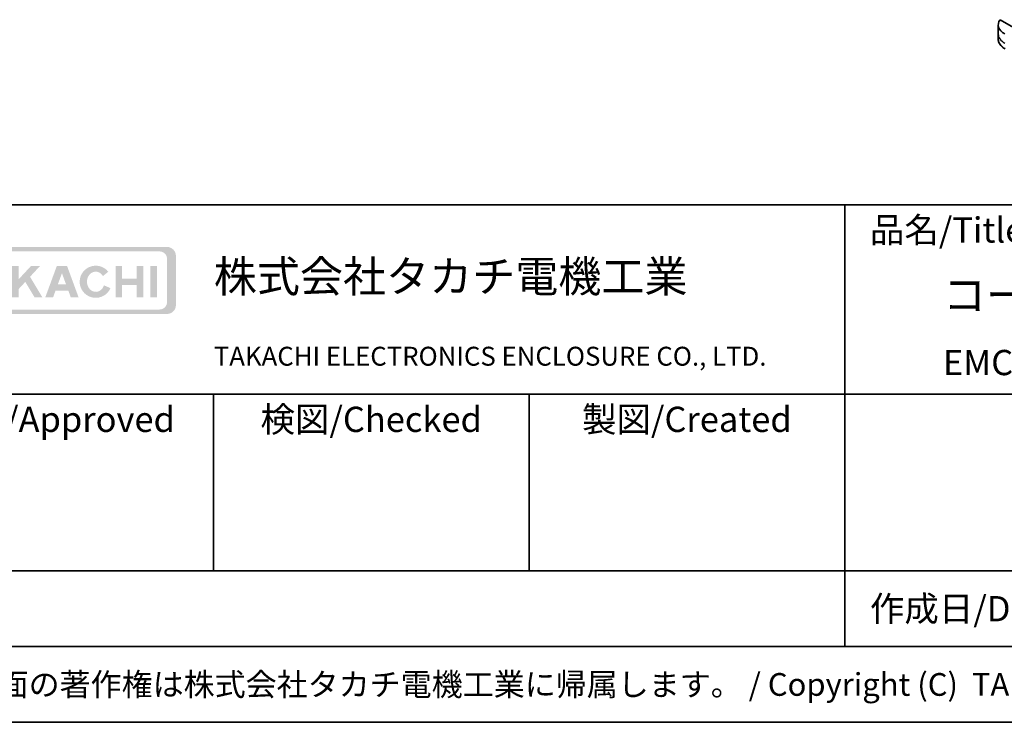
# Model space of a CAD drawing. Units: millimetres. Extents: x 65 to 7554, y 36 to 1441.
# Drawn here: x 1054 to 1405, y 36 to 286 of the extents above; entities that cross this region are included whole.
import ezdxf
from ezdxf.enums import TextEntityAlignment as Align

# ---------------------------------------------------------------- set-up
doc = ezdxf.new("R2010")
doc.units = ezdxf.units.MM
doc.header["$LTSCALE"] = 4.5
for name, color, linetype, lineweight in [('Border (ISO)', 7, 'Continuous', 35), ('Hatch (ISO)', 1, 'Continuous', 18), ('Title (ISO)', 7, 'Continuous', 35), ('Visible (ISO)', 7, 'Continuous', 35), ('Visible Narrow (ISO)', 7, 'Continuous', 25)]:
    doc.layers.add(name, color=color, linetype=linetype, lineweight=lineweight)
doc.styles.add('Note Text (TK)', font='MS PGothic.ttf')
doc.styles.add('Text Style40', font='MS PGothic.ttf')
doc.styles.add('Text Style67', font='arial.ttf')

# ---------------------------------------------------------------- blocks, each defined once
blk = doc.blocks.new('Borders tk図枠')
at = {"layer": 'Border (ISO)'}
blk.add_line((14.50000000000001, 8.000000000000007), (405.4999999999999, 8.000000000000007), dxfattribs=at)
blk = doc.blocks.new('Title Blocks コピー版 tk表題欄')
at = {"layer": 'Hatch (ISO)'}
h = blk.add_hatch(color=256, dxfattribs=at)
edge = h.paths.add_edge_path(flags=0)
edge.add_arc((95.444849922821, 237.346881026017), 0.5958259999999996, 269.9999999999897, 360)
edge.add_line((96.040675922821, 237.3468810260171), (96.04067592282095, 240.7585970260168))
edge.add_arc((95.44484992282096, 240.7585970260169), 0.5958259999999996, 0, 90.0000000000068)
edge.add_line((95.44484992282091, 241.3544230260169), (79.00658192282103, 241.3544230260169))
edge.add_arc((79.00658192282103, 240.7585970260169), 0.5958259999999996, 90, 180)
edge.add_line((78.41075592282102, 240.7585970260168), (78.41075592282081, 237.3468810260171))
edge.add_arc((79.00658192282081, 237.3468810260168), 0.5958259999999996, 180, 270.0000000000205)
edge.add_line((79.00658192282103, 236.7510550260168), (95.44484992282091, 236.751055026017))
edge = h.paths.add_edge_path()
edge.add_line((77.70882392282107, 241.0034570260169), (77.70882392282107, 237.1020210260171))
edge.add_arc((78.41075592282097, 237.102021026017), 0.7019319999998935, 180, 270.000000000008)
edge.add_line((78.41075592282105, 236.4000890260172), (96.04067592282101, 236.4000890260172))
edge.add_arc((96.040675922821, 237.102021026017), 0.7019319999998921, 270, 360)
edge.add_line((96.7426079228209, 237.1020210260171), (96.74260792282098, 241.0034570260169))
edge.add_arc((96.04067592282107, 241.003457026017), 0.7019319999998921, 0, 90.00000000000873)
edge.add_line((96.04067592282095, 241.705389026017), (78.41075592282105, 241.7053890260169))
edge.add_arc((78.41075592282105, 241.0034570260169), 0.7019319999999984, 90.00000000000072, 180)
for points in [[(85.55355153134052, 237.7060090260171), (84.81294043548178, 238.9396854897348), (84.28739592282106, 238.3724785432585), (84.28739592282106, 237.7060090260171), (83.76502792282103, 237.7060090260171), (83.76502792282103, 240.1954190260171), (84.28739592282106, 240.1954190260171), (84.28739592282106, 239.1472136578642), (85.2586086041826, 240.1954190260171), (85.97643794456017, 240.1954190260171), (85.18872726044239, 239.3452627384302), (86.172817922821, 237.7060090260171)], [(91.96090243223207, 240.1954190260171), (91.96090243223207, 237.7060090260171), (92.4791894322321, 237.7060090260171), (92.4791894322321, 238.7058540260171), (93.63819343223211, 238.7058540260171), (93.63819343223211, 237.7060090260171), (94.15648043223207, 237.7060090260171), (94.15648043223207, 240.1954190260171), (93.63819343223211, 240.1954190260171), (93.63819343223211, 239.195574026017), (92.4791894322321, 239.195574026017), (92.4791894322321, 240.1954190260171)], [(94.71149643223212, 240.1954190260171), (94.71149643223212, 237.7060090260171), (95.2338644322322, 237.7060090260171), (95.2338644322322, 240.1954190260171)]]:
    blk.add_hatch(color=256, dxfattribs=at).paths.add_polyline_path(points)
h = blk.add_hatch(color=256, dxfattribs=at)
h.paths.add_polyline_path([(87.39654585068993, 238.7589070260171), (88.03432599495216, 238.7589070260171), (87.71543592282107, 239.627313026017)], flags=0)
h.paths.add_polyline_path([(87.00990789659151, 237.7060090260171), (87.20772266380467, 238.2447010260171), (88.22314918183736, 238.2447010260171), (88.42096394905047, 237.7060090260171), (89.03767992282091, 237.7060090260171), (88.123535922821, 240.1954190260171), (87.30733592282104, 240.1954190260171), (86.39319192282105, 237.7060090260171)])
h = blk.add_hatch(color=256, dxfattribs=at)
edge = h.paths.add_edge_path()
edge.add_arc((90.39257192282079, 238.9507140260171), 1.273272000000011, 38.55054079078439, 336.5820184016556)
edge.add_line((91.56096443223191, 238.4446700260172), (91.04202846323602, 238.6694270587604))
edge.add_ellipse((90.392571922821, 238.9507140260171), major_axis=(0, -0.7998759999999119), ratio=0.8673469387756529, start_angle=128.5505407907963, end_angle=426.582018401653, ccw=False)
edge.add_line((90.96328818027123, 239.4055047731898), (91.38834540645578, 239.7442231660233))
at = {"layer": 'Title (ISO)'}
for p, q in [((74.70882392282105, 245.052739026017), (255.7088239228211, 245.052739026017)), ((149.7088239228211, 245.052739026017), (149.7088239228211, 210.052739026017)), ((74.70882392282105, 230.052739026017), (230.7088239228211, 230.0527390260171)), ((99.70882392282105, 230.052739026017), (99.70882392282108, 216.052739026017)), ((124.708823922821, 230.052739026017), (124.708823922821, 216.052739026017)), ((74.70882392282105, 216.052739026017), (230.7088239228211, 216.052739026017)), ((255.7088239228211, 210.052739026017), (74.70882392282105, 210.052739026017)), ((74.70882392282105, 204.052739026017), (255.7088239228211, 204.052739026017))]:
    blk.add_line(p, q, dxfattribs=at)
at = {"layer": 'Title (ISO)', "color": 1, "char_height": 2.000000029802322, "line_spacing_factor": 1.5, "style": 'Note Text (TK)'}
for s, insert, attachment_point in [('\\fＭＳ Ｐゴシック|b0|i0;{\\H2.0000;品名/Title}', (151.708823922821, 243.052739026017), 4), ('\\fＭＳ Ｐゴシック|b0|i0;{\\H2.0000;検図/Checked}', (112.208823922821, 228.0527390260171), 5), ('\\fＭＳ Ｐゴシック|b0|i0;{\\H2.0000;製図/Created}', (137.208823922821, 228.052739026017), 5), ('\\fＭＳ Ｐゴシック|b0|i0;{\\H2.0000;承認/Approved}', (87.20882392282105, 228.052739026017), 5), ('\\fＭＳ Ｐゴシック|b0|i0;{\\H2.0000;作成日/Date}', (151.708823922821, 213.052739026017), 4)]:
    blk.add_mtext(s, dxfattribs=dict(at, insert=insert, attachment_point=attachment_point))
at = {"layer": 'Title (ISO)', "color": 7, "attachment_point": 4, "line_spacing_factor": 1.5, "style": 'Note Text (TK)'}
for s, insert, char_height in [('株式会社タカチ電機工業', (99.74260792282095, 239.052739026017), 2.5), ('\\fArial|b0|i0;{\\H1.4986;TAKACHI ELECTRONICS ENCLOSURE CO., LTD.}', (99.74260792282095, 233.052739026017), 1.49859994649887), ('\\fMS PGothic|b0|i0;{\\H1.8000;本図面の著作権は株式会社タカチ電機工業に帰属します。 / Copyright (C)\xa0 TAKACHI ELECTRONICS ENCLOSURE CO., LTD. All Rights Reserved.}', (77.70882392282107, 207.052739026017), 1.800000071525573)]:
    blk.add_mtext(s, dxfattribs=dict(at, insert=insert, char_height=char_height))
at = {"layer": 'Title (ISO)', "color": 7}
for tag, p, height, style in [('<品名>_001', (157.4957557410028, 236.6535912987443), 2.5, 'Note Text (TK)'), ('<Title>_001', (157.4878143697324, 231.5520568828656), 2.000000029802322, 'Text Style67'), ('<型番>_001', (157.6576875571527, 219.9930798731327), 3.000000119209289, 'Text Style40'), ('作成日_001', (175.6250171046392, 211.7814322078352), 2.5, 'Note Text (TK)'), ('<ページ_No.>_001', (237.9488807410029, 212.302739026017), 2.5, 'Note Text (TK)'), ('<総ページ数>_001', (246.7926307410029, 212.302739026017), 2.5, 'Note Text (TK)')]:
    blk.add_attdef(tag, p, '', height=height, dxfattribs=dict(at, style=style))
at = {"layer": 'Title (ISO)', "color": 7, "style": 'Note Text (TK)'}
for tag, p in [('<尺度>', (243.2088239228211, 224.552739026017)), ('<部品サイズ>', (112.208823922821, 213.052739026017))]:
    blk.add_attdef(tag, text='', height=2.5, dxfattribs=at).set_placement(p, align=Align.MIDDLE_CENTER)

msp = doc.modelspace()

# ---------------------------------------------------------------- linework, layer by layer
at = {"layer": 'Visible (ISO)'}
for p, q in [((1402.468734536167, 284.6564832314373), (1402.468734536167, 281.3904969077265)), ((1414.0042684421, 280.1657520363347), (1403.103369951756, 286.459388714143)), ((1402.468734536167, 281.3904969077265), (1402.468734536167, 279.5183574341328))]:
    msp.add_line(p, q, dxfattribs=at)
msp.add_ellipse((1410.468734536167, 284.6564832314373), major_axis=(-7.999999999999922, -3.4e-15), ratio=0.5773502691896251, start_param=5.882183918277845, end_param=7.068583470577102, dxfattribs=at)
msp.add_open_spline([(1404.915433677268, 276.0234825537615), (1404.618118539548, 276.1951375285582), (1404.341854098036, 276.3816121059987), (1403.838220204442, 276.7818270319403), (1403.610826547982, 276.9955860584089), (1403.211770425783, 277.4477620190061), (1403.040098239676, 277.6862438770534), (1402.760050876904, 278.1838604332568), (1402.651754968538, 278.443075991358), (1402.506018571472, 278.9743210297216), (1402.468734536167, 279.2462875294977), (1402.468734536167, 279.5183574341328)], degree=3, knots=[3.141592653589792, 3.141592653589792, 3.141592653589792, 3.141592653589792, 3.298672286269295, 3.298672286269295, 3.455751918948797, 3.455751918948797, 3.6128315516283, 3.6128315516283, 3.769911184307802, 3.769911184307802, 3.926990816987306, 3.926990816987306, 3.926990816987306, 3.926990816987306], dxfattribs=at)
at = {"layer": 'Visible Narrow (ISO)'}
for centre in [(1410.468734536167, 281.3904969077264), (1410.468734536167, 279.5183574341328)]:
    msp.add_ellipse(centre, major_axis=(-7.999999999999922, -3.4e-15), ratio=0.5773502691896251, start_param=0, end_param=0.7853981633975158, dxfattribs=at)

# ---------------------------------------------------------------- block references
at = {"xscale": 4.5, "yscale": 4.5, "zscale": 4.5}
msp.add_blockref('Borders tk図枠', (0, 0), dxfattribs=at)
ref = msp.add_blockref('Title Blocks コピー版 tk表題欄', (674.060292347305, -882.2373256170767), dxfattribs=dict(xscale=4.5, yscale=4.5, zscale=4.5))
ref.add_attrib('<品名>_001', 'コーナーガード付EMCシールドケース', (1382.791193181818, 182.7038352272728), dxfattribs={"layer": 'Title (ISO)', "color": 7, "height": 11.25, "style": 'Note Text (TK)'})
ref.add_attrib('<Title>_001', 'EMC SHIELDED ENCLOSURE with CORNER GUARD', (1382.755457011101, 159.7469303558186), dxfattribs={"layer": 'Title (ISO)', "color": 7, "height": 9.00000013411045, "style": 'Text Style67'})

doc.saveas('drawing.dxf')
